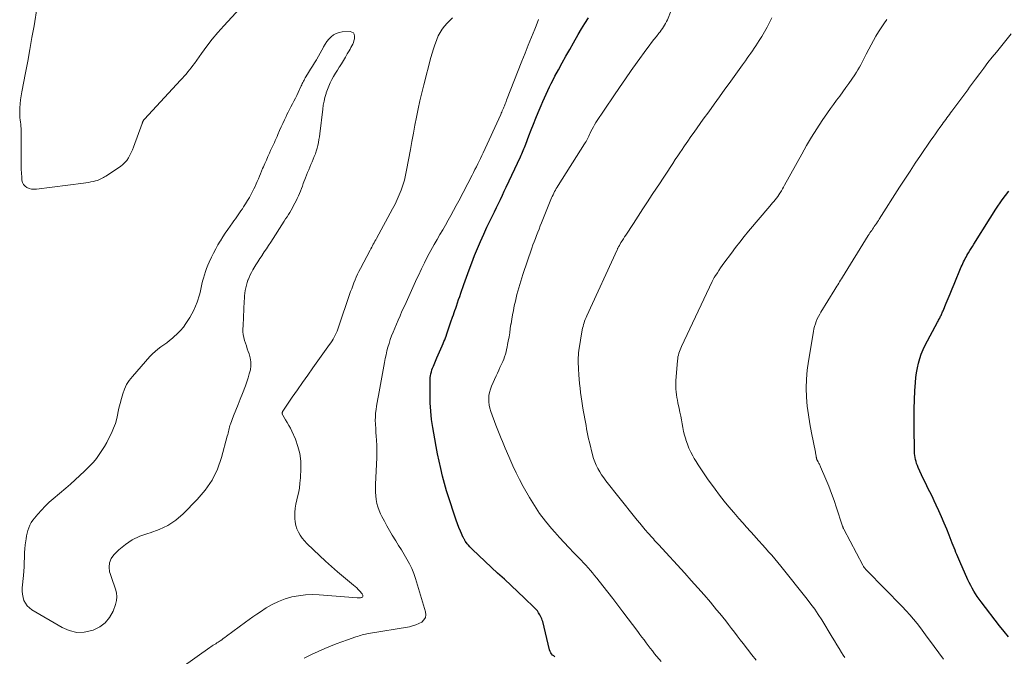
# Model space of a CAD drawing. Units: feet. Extents: x 1970000 to 1975044, y 535000 to 540003.
# Drawn here: x 1971777 to 1971973, y 535844 to 535970 of the extents above; entities that cross this region are included whole.
import ezdxf

# ---------------------------------------------------------------- set-up
doc = ezdxf.new("R2010")
doc.units = ezdxf.units.FT
doc.header["$LTSCALE"] = 100
doc.header["$MEASUREMENT"] = 0
doc.layers.add('CONTOUR INDEX', color=32, linetype='Continuous', lineweight=25)
doc.layers.add('CONTOUR INTERMEDIATE', color=40, linetype='Continuous', lineweight=15)

msp = doc.modelspace()

# ---------------------------------------------------------------- linework, layer by layer
at = {"layer": 'CONTOUR INDEX', "flags": 128}
for points, elevation in [([(1971883.61, 535843.76), (1971883.36, 535843.94), (1971883.13, 535844.13), (1971882.93, 535844.35), (1971882.76, 535844.59), (1971882.63, 535844.85), (1971882.53, 535845.13), (1971881.17, 535850.76), (1971881.09, 535851.05), (1971880.99, 535851.33), (1971880.87, 535851.6), (1971880.74, 535851.87), (1971880.6, 535852.14), (1971880.37, 535852.53), (1971880.11, 535852.9), (1971879.82, 535853.24), (1971879.51, 535853.56), (1971877.53, 535855.44), (1971876.2, 535856.68), (1971874.88, 535857.93), (1971873.55, 535859.17), (1971872.22, 535860.41), (1971867.22, 535865.07), (1971866.95, 535865.35), (1971866.68, 535865.63), (1971866.43, 535865.93), (1971866.19, 535866.23), (1971865.86, 535866.67), (1971865.79, 535866.77), (1971865.73, 535866.87), (1971865.67, 535866.96), (1971865.61, 535867.07), (1971865.56, 535867.17), (1971865.5, 535867.27), (1971865.45, 535867.38), (1971865.4, 535867.48), (1971864.84, 535868.73), (1971864.52, 535869.46), (1971864.22, 535870.2), (1971863.95, 535870.95), (1971863.69, 535871.71), (1971862.51, 535875.34), (1971862.07, 535876.78), (1971861.65, 535878.23), (1971861.27, 535879.69), (1971860.91, 535881.16), (1971860.59, 535882.63), (1971860.28, 535884.11), (1971859.99, 535885.59), (1971859.72, 535887.08), (1971859.34, 535889.3), (1971859.1, 535890.95), (1971858.91, 535892.6), (1971858.82, 535894.25), (1971858.78, 535895.91), (1971858.78, 535898.46), (1971858.8, 535898.85), (1971858.83, 535899.24), (1971858.89, 535899.62), (1971858.96, 535900.01), (1971859.06, 535900.38), (1971859.17, 535900.76), (1971859.3, 535901.13), (1971859.44, 535901.49), (1971860.13, 535903.15), (1971860.39, 535903.75), (1971860.65, 535904.35), (1971860.91, 535904.95), (1971861.18, 535905.55), (1971861.4, 535906.05), (1971861.55, 535906.4), (1971861.7, 535906.76), (1971861.84, 535907.12), (1971861.97, 535907.48), (1971862.13, 535907.93), (1971862.33, 535908.52), (1971862.54, 535909.11), (1971862.74, 535909.7), (1971862.94, 535910.3), (1971863.26, 535911.24), (1971863.42, 535911.7), (1971863.58, 535912.16), (1971863.73, 535912.61), (1971863.89, 535913.07), (1971864.02, 535913.45), (1971864.25, 535914.1), (1971864.47, 535914.74), (1971864.69, 535915.39), (1971864.91, 535916.04), (1971865.5, 535917.75), (1971866.01, 535919.19), (1971866.53, 535920.63), (1971867.08, 535922.06), (1971867.64, 535923.49), (1971868.22, 535924.9), (1971868.82, 535926.31), (1971869.45, 535927.71), (1971870.09, 535929.1), (1971870.79, 535930.57), (1971871.18, 535931.39), (1971871.57, 535932.2), (1971871.97, 535933.02), (1971872.36, 535933.83), (1971872.76, 535934.65), (1971873.16, 535935.46), (1971873.54, 535936.28), (1971873.93, 535937.1), (1971876.75, 535943.12), (1971876.89, 535943.43), (1971877.02, 535943.73), (1971877.16, 535944.04), (1971877.29, 535944.36), (1971877.42, 535944.67), (1971877.54, 535944.98), (1971877.67, 535945.29), (1971877.79, 535945.61), (1971878.44, 535947.3), (1971878.89, 535948.45), (1971879.35, 535949.61), (1971879.82, 535950.76), (1971880.29, 535951.91), (1971880.88, 535953.33), (1971881.19, 535954.07), (1971881.51, 535954.8), (1971881.83, 535955.53), (1971882.17, 535956.26), (1971882.52, 535956.98), (1971882.87, 535957.7), (1971883.24, 535958.41), (1971883.61, 535959.12), (1971884.31, 535960.42), (1971885.04, 535961.77), (1971885.78, 535963.11), (1971886.54, 535964.45), (1971887.3, 535965.78), (1971888.24, 535967.39), (1971888.9, 535968.51), (1971889.57, 535969.62), (1971890.27, 535970.73)], 900), ([(1971973.75, 535847.72), (1971972.86, 535848.82), (1971971.98, 535849.92), (1971968.3, 535854.71), (1971967.91, 535855.22), (1971967.54, 535855.74), (1971967.19, 535856.28), (1971966.85, 535856.82), (1971966.53, 535857.38), (1971966.23, 535857.94), (1971965.94, 535858.51), (1971965.67, 535859.09), (1971964.07, 535862.7), (1971963.87, 535863.15), (1971963.68, 535863.61), (1971963.49, 535864.07), (1971963.3, 535864.53), (1971963.12, 535864.99), (1971962.94, 535865.45), (1971962.76, 535865.91), (1971962.58, 535866.37), (1971961.98, 535867.91), (1971961.49, 535869.13), (1971960.98, 535870.35), (1971960.45, 535871.56), (1971959.91, 535872.76), (1971959.4, 535873.89), (1971958.98, 535874.78), (1971958.56, 535875.66), (1971958.13, 535876.55), (1971957.68, 535877.42), (1971957.53, 535877.73), (1971957.16, 535878.45), (1971956.8, 535879.18), (1971956.46, 535879.92), (1971956.12, 535880.66), (1971955.79, 535881.38), (1971955.64, 535881.76), (1971955.49, 535882.15), (1971955.37, 535882.55), (1971955.27, 535882.96), (1971955.19, 535883.37), (1971955.12, 535883.78), (1971955.09, 535884.19), (1971955.06, 535884.61), (1971954.98, 535889.44), (1971954.97, 535891.24), (1971954.99, 535893.04), (1971955.05, 535894.84), (1971955.15, 535896.63), (1971955.25, 535898.3), (1971955.34, 535899.26), (1971955.46, 535900.21), (1971955.63, 535901.16), (1971955.83, 535902.1), (1971956.1, 535903.02), (1971956.41, 535903.93), (1971956.78, 535904.81), (1971957.2, 535905.67), (1971959.66, 535910.28), (1971959.76, 535910.47), (1971959.86, 535910.66), (1971959.96, 535910.85), (1971960.06, 535911.04), (1971960.08, 535911.08), (1971960.17, 535911.25), (1971960.25, 535911.43), (1971960.34, 535911.6), (1971960.42, 535911.78), (1971960.5, 535911.96), (1971960.58, 535912.13), (1971960.65, 535912.31), (1971960.73, 535912.49), (1971961.38, 535914.02), (1971961.77, 535914.97), (1971962.17, 535915.91), (1971962.56, 535916.86), (1971962.95, 535917.81), (1971964.37, 535921.28), (1971964.51, 535921.61), (1971964.66, 535921.93), (1971964.81, 535922.25), (1971964.97, 535922.57), (1971965.14, 535922.89), (1971965.31, 535923.2), (1971965.49, 535923.51), (1971965.67, 535923.81), (1971965.81, 535924.05), (1971966.06, 535924.48), (1971966.32, 535924.9), (1971966.58, 535925.32), (1971966.84, 535925.74), (1971970.07, 535930.91), (1971971.26, 535932.74), (1971972.49, 535934.55), (1971973.78, 535936.31)], 920)]:
    msp.add_lwpolyline(points, dxfattribs=dict(at, elevation=elevation))
at = {"layer": 'CONTOUR INTERMEDIATE', "flags": 128}
for points, elevation in [([(1971821.79, 535973.46), (1971817.79, 535969.11), (1971816.63, 535967.8), (1971815.5, 535966.46), (1971814.42, 535965.07), (1971813.38, 535963.66), (1971811.97, 535961.68), (1971811.65, 535961.24), (1971811.32, 535960.81), (1971810.99, 535960.39), (1971810.64, 535959.97), (1971810.29, 535959.56), (1971809.94, 535959.16), (1971809.58, 535958.75), (1971809.21, 535958.36), (1971802.02, 535950.62), (1971801.98, 535950.58), (1971801.95, 535950.53), (1971801.91, 535950.49), (1971801.88, 535950.44), (1971801.84, 535950.39), (1971801.82, 535950.34), (1971801.79, 535950.29), (1971801.77, 535950.24), (1971801.74, 535950.19), (1971801.72, 535950.14), (1971801.7, 535950.09), (1971801.68, 535950.04), (1971801.67, 535950.01), (1971801.64, 535949.94), (1971801.62, 535949.88), (1971801.59, 535949.81), (1971801.57, 535949.75), (1971799.83, 535945.03), (1971799.62, 535944.48), (1971799.38, 535943.94), (1971799.12, 535943.41), (1971798.84, 535942.89), (1971798.52, 535942.4), (1971798.16, 535941.96), (1971797.74, 535941.56), (1971797.27, 535941.21), (1971794.33, 535939.27), (1971794.1, 535939.12), (1971793.86, 535938.98), (1971793.62, 535938.84), (1971793.37, 535938.71), (1971793.12, 535938.6), (1971792.86, 535938.49), (1971792.6, 535938.4), (1971792.33, 535938.33), (1971791.89, 535938.22), (1971791.4, 535938.11), (1971790.9, 535938), (1971790.41, 535937.92), (1971789.9, 535937.85), (1971780.56, 535936.68), (1971780.07, 535936.67), (1971779.6, 535936.71), (1971779.13, 535936.83), (1971778.68, 535937.01), (1971778.3, 535937.28), (1971778, 535937.6), (1971777.81, 535938), (1971777.69, 535938.45), (1971777.64, 535939.05), (1971777.58, 535939.85), (1971777.54, 535940.65), (1971777.51, 535941.45), (1971777.5, 535942.25), (1971777.5, 535948.74), (1971777.48, 535949.17), (1971777.46, 535949.6), (1971777.41, 535950.02), (1971777.34, 535950.45), (1971777.28, 535950.88), (1971777.24, 535951.3), (1971777.23, 535951.73), (1971777.24, 535952.16), (1971777.28, 535952.87), (1971777.34, 535953.66), (1971777.42, 535954.44), (1971777.53, 535955.22), (1971777.66, 535956), (1971778.39, 535959.81), (1971778.83, 535962.13), (1971779.26, 535964.46), (1971779.67, 535966.79), (1971780.08, 535969.12), (1971780.73, 535972.97)], 892), ([(1971904.69, 535842.82), (1971903.41, 535844.39), (1971902.98, 535844.93), (1971902.55, 535845.47), (1971902.13, 535846.02), (1971901.72, 535846.58), (1971901.31, 535847.13), (1971900.9, 535847.69), (1971900.48, 535848.24), (1971900.07, 535848.8), (1971897.11, 535852.74), (1971896.13, 535854.04), (1971895.13, 535855.33), (1971894.13, 535856.62), (1971893.12, 535857.89), (1971891.93, 535859.38), (1971891.5, 535859.91), (1971891.07, 535860.43), (1971890.64, 535860.95), (1971890.2, 535861.46), (1971889.75, 535861.97), (1971889.29, 535862.47), (1971888.83, 535862.96), (1971888.36, 535863.44), (1971887.35, 535864.46), (1971886.38, 535865.46), (1971885.42, 535866.47), (1971884.48, 535867.5), (1971883.56, 535868.54), (1971882.9, 535869.29), (1971881.7, 535870.75), (1971880.56, 535872.25), (1971879.52, 535873.82), (1971878.54, 535875.43), (1971877.29, 535877.63), (1971876.57, 535878.97), (1971875.87, 535880.32), (1971875.23, 535881.69), (1971874.62, 535883.08), (1971873.98, 535884.6), (1971873.71, 535885.25), (1971873.45, 535885.89), (1971873.18, 535886.54), (1971872.91, 535887.18), (1971872.65, 535887.83), (1971872.39, 535888.48), (1971872.14, 535889.13), (1971871.89, 535889.78), (1971870.84, 535892.53), (1971870.65, 535893.15), (1971870.51, 535893.77), (1971870.45, 535894.4), (1971870.44, 535895.04), (1971870.5, 535895.68), (1971870.61, 535896.31), (1971870.79, 535896.92), (1971871.02, 535897.52), (1971871.93, 535899.58), (1971872.18, 535900.14), (1971872.43, 535900.7), (1971872.68, 535901.26), (1971872.94, 535901.81), (1971873.04, 535902.02), (1971873.24, 535902.47), (1971873.43, 535902.93), (1971873.6, 535903.4), (1971873.75, 535903.87), (1971873.89, 535904.35), (1971874.01, 535904.83), (1971874.12, 535905.31), (1971874.21, 535905.8), (1971874.33, 535906.49), (1971874.48, 535907.33), (1971874.61, 535908.17), (1971874.74, 535909.01), (1971874.87, 535909.85), (1971874.88, 535909.95), (1971875.02, 535910.84), (1971875.17, 535911.72), (1971875.34, 535912.6), (1971875.53, 535913.48), (1971875.74, 535914.43), (1971876.06, 535915.77), (1971876.42, 535917.11), (1971876.81, 535918.43), (1971877.24, 535919.74), (1971879.02, 535924.98), (1971879.24, 535925.61), (1971879.47, 535926.25), (1971879.71, 535926.88), (1971879.95, 535927.5), (1971880.2, 535928.13), (1971880.45, 535928.76), (1971880.7, 535929.38), (1971880.96, 535930.01), (1971882.95, 535934.93), (1971883.08, 535935.25), (1971883.23, 535935.57), (1971883.38, 535935.88), (1971883.54, 535936.2), (1971883.7, 535936.5), (1971883.87, 535936.81), (1971884.05, 535937.11), (1971884.24, 535937.41), (1971889.47, 535945.66), (1971889.63, 535945.92), (1971889.78, 535946.18), (1971889.93, 535946.44), (1971890.06, 535946.71), (1971890.2, 535946.98), (1971890.33, 535947.24), (1971890.46, 535947.51), (1971890.59, 535947.79), (1971890.77, 535948.15), (1971891, 535948.6), (1971891.24, 535949.04), (1971891.49, 535949.47), (1971891.76, 535949.9), (1971895.31, 535955.21), (1971896.45, 535956.9), (1971897.6, 535958.59), (1971898.78, 535960.26), (1971899.96, 535961.92), (1971901.85, 535964.53), (1971902.31, 535965.17), (1971902.79, 535965.8), (1971903.27, 535966.42), (1971903.76, 535967.04), (1971904.25, 535967.65), (1971904.49, 535967.97), (1971904.73, 535968.29), (1971904.97, 535968.61), (1971905.19, 535968.94), (1971905.41, 535969.28), (1971905.61, 535969.62), (1971905.79, 535969.98), (1971905.95, 535970.34), (1971906.73, 535972.15)], 904), ([(1971806.57, 535839.6), (1971814.99, 535845.62), (1971815.22, 535845.78), (1971815.46, 535845.93), (1971815.7, 535846.08), (1971815.94, 535846.23), (1971816.18, 535846.37), (1971816.42, 535846.52), (1971816.66, 535846.67), (1971816.89, 535846.83), (1971817.06, 535846.95), (1971817.38, 535847.17), (1971817.7, 535847.39), (1971818.01, 535847.62), (1971818.32, 535847.85), (1971822.08, 535850.63), (1971822.83, 535851.17), (1971823.58, 535851.7), (1971824.33, 535852.22), (1971825.1, 535852.73), (1971826.24, 535853.48), (1971827.44, 535854.18), (1971828.67, 535854.79), (1971829.96, 535855.27), (1971831.29, 535855.66), (1971832.65, 535855.91), (1971834.02, 535856.08), (1971835.4, 535856.13), (1971836.78, 535856.08), (1971844.28, 535855.5), (1971844.45, 535855.49), (1971844.62, 535855.49), (1971844.8, 535855.5), (1971844.97, 535855.51), (1971845.15, 535855.54), (1971845.26, 535855.58), (1971845.35, 535855.65), (1971845.41, 535855.75), (1971845.44, 535855.87), (1971845.42, 535856.01), (1971845.38, 535856.15), (1971845.32, 535856.27), (1971845.23, 535856.38), (1971844.83, 535856.82), (1971844.53, 535857.14), (1971844.21, 535857.45), (1971843.88, 535857.75), (1971843.55, 535858.04), (1971840.42, 535860.65), (1971839.19, 535861.71), (1971837.98, 535862.79), (1971836.79, 535863.9), (1971835.62, 535865.02), (1971834.33, 535866.3), (1971833.84, 535866.82), (1971833.39, 535867.37), (1971832.98, 535867.96), (1971832.61, 535868.57), (1971832.32, 535869.22), (1971832.1, 535869.88), (1971831.97, 535870.57), (1971831.9, 535871.27), (1971831.9, 535871.57), (1971831.92, 535872.43), (1971831.99, 535873.29), (1971832.12, 535874.13), (1971832.31, 535874.98), (1971832.39, 535875.28), (1971832.62, 535876.28), (1971832.81, 535877.28), (1971832.93, 535878.3), (1971833.02, 535879.32), (1971833.11, 535881.16), (1971833.08, 535882.66), (1971832.91, 535884.14), (1971832.53, 535885.58), (1971832.02, 535887), (1971831.3, 535888.6), (1971831.03, 535889.19), (1971830.74, 535889.76), (1971830.42, 535890.33), (1971830.09, 535890.88), (1971829.51, 535891.8), (1971829.46, 535891.89), (1971829.43, 535891.98), (1971829.41, 535892.08), (1971829.4, 535892.18), (1971829.41, 535892.28), (1971829.43, 535892.38), (1971829.47, 535892.48), (1971829.52, 535892.56), (1971831.41, 535895.34), (1971832.43, 535896.81), (1971833.45, 535898.27), (1971834.48, 535899.73), (1971835.52, 535901.19), (1971838.83, 535905.79), (1971839.08, 535906.15), (1971839.32, 535906.52), (1971839.54, 535906.9), (1971839.75, 535907.29), (1971839.95, 535907.68), (1971840.13, 535908.08), (1971840.3, 535908.48), (1971840.45, 535908.9), (1971843, 535916.33), (1971843.21, 535916.91), (1971843.42, 535917.5), (1971843.65, 535918.08), (1971843.89, 535918.65), (1971844.13, 535919.22), (1971844.39, 535919.79), (1971844.66, 535920.35), (1971844.95, 535920.9), (1971846.87, 535924.55), (1971847.03, 535924.84), (1971847.19, 535925.14), (1971847.35, 535925.44), (1971847.51, 535925.73), (1971847.67, 535926.03), (1971847.83, 535926.32), (1971847.99, 535926.62), (1971848.15, 535926.91), (1971851.34, 535932.77), (1971851.82, 535933.68), (1971852.26, 535934.61), (1971852.67, 535935.55), (1971853.05, 535936.51), (1971853.38, 535937.48), (1971853.68, 535938.46), (1971853.92, 535939.45), (1971854.13, 535940.45), (1971854.88, 535944.54), (1971855.18, 535946.16), (1971855.48, 535947.78), (1971855.79, 535949.39), (1971856.09, 535951.01), (1971856.42, 535952.63), (1971856.77, 535954.23), (1971857.15, 535955.84), (1971857.55, 535957.43), (1971858.97, 535962.82), (1971859.21, 535963.68), (1971859.46, 535964.53), (1971859.75, 535965.37), (1971860.04, 535966.22), (1971860.12, 535966.43), (1971860.43, 535967.14), (1971860.78, 535967.82), (1971861.19, 535968.47), (1971861.65, 535969.09), (1971862.16, 535969.67), (1971862.7, 535970.22), (1971863.28, 535970.73)], 892), ([(1971833.76, 535843.52), (1971835.25, 535844.25), (1971837.89, 535845.42), (1971839, 535845.89), (1971840.12, 535846.34), (1971841.25, 535846.77), (1971842.38, 535847.17), (1971844.04, 535847.74), (1971844.35, 535847.84), (1971844.67, 535847.94), (1971844.98, 535848.04), (1971845.29, 535848.13), (1971845.61, 535848.21), (1971845.93, 535848.29), (1971846.25, 535848.36), (1971846.57, 535848.42), (1971854.68, 535849.75), (1971855.33, 535849.9), (1971855.96, 535850.1), (1971856.57, 535850.37), (1971857.16, 535850.69), (1971857.58, 535851.1), (1971857.87, 535851.56), (1971857.96, 535852.11), (1971857.91, 535852.7), (1971855.9, 535859.32), (1971855.56, 535860.32), (1971855.16, 535861.3), (1971854.7, 535862.25), (1971854.18, 535863.18), (1971853.63, 535864.09), (1971853.08, 535865), (1971852.52, 535865.91), (1971851.97, 535866.82), (1971851.27, 535867.97), (1971850.73, 535868.87), (1971850.21, 535869.78), (1971849.71, 535870.7), (1971849.23, 535871.63), (1971848.97, 535872.16), (1971848.67, 535872.85), (1971848.41, 535873.54), (1971848.22, 535874.26), (1971848.08, 535875), (1971848, 535875.75), (1971847.95, 535876.49), (1971847.93, 535877.24), (1971847.95, 535878), (1971848.19, 535883.37), (1971848.21, 535884.21), (1971848.22, 535885.04), (1971848.19, 535885.87), (1971848.14, 535886.7), (1971848.14, 535886.8), (1971848.08, 535887.58), (1971848.03, 535888.35), (1971847.98, 535889.13), (1971847.93, 535889.91), (1971847.92, 535890.03), (1971847.9, 535890.75), (1971847.92, 535891.46), (1971847.97, 535892.17), (1971848.06, 535892.88), (1971848.17, 535893.59), (1971848.29, 535894.3), (1971848.41, 535895.01), (1971848.54, 535895.71), (1971849.73, 535902.26), (1971849.88, 535903.03), (1971850.04, 535903.79), (1971850.23, 535904.55), (1971850.42, 535905.3), (1971850.64, 535906.05), (1971850.88, 535906.79), (1971851.15, 535907.52), (1971851.43, 535908.25), (1971852.44, 535910.65), (1971852.82, 535911.55), (1971853.21, 535912.43), (1971853.61, 535913.31), (1971854.02, 535914.19), (1971854.3, 535914.76), (1971854.58, 535915.35), (1971854.86, 535915.94), (1971855.13, 535916.54), (1971855.39, 535917.13), (1971855.65, 535917.73), (1971855.92, 535918.33), (1971856.19, 535918.92), (1971856.46, 535919.51), (1971857.07, 535920.84), (1971857.67, 535922.08), (1971858.29, 535923.31), (1971858.94, 535924.52), (1971859.62, 535925.72), (1971860.19, 535926.7), (1971860.75, 535927.65), (1971861.3, 535928.6), (1971861.84, 535929.56), (1971862.39, 535930.52), (1971862.93, 535931.48), (1971863.46, 535932.44), (1971863.98, 535933.41), (1971864.49, 535934.39), (1971867.14, 535939.47), (1971867.43, 535940.02), (1971867.71, 535940.58), (1971867.99, 535941.13), (1971868.27, 535941.69), (1971868.54, 535942.24), (1971868.81, 535942.8), (1971869.07, 535943.37), (1971869.33, 535943.93), (1971872.82, 535951.52), (1971872.93, 535951.76), (1971873.04, 535952), (1971873.15, 535952.25), (1971873.26, 535952.5), (1971873.28, 535952.54), (1971873.37, 535952.77), (1971873.47, 535952.99), (1971873.56, 535953.21), (1971873.65, 535953.44), (1971873.74, 535953.66), (1971873.83, 535953.89), (1971873.92, 535954.11), (1971874.01, 535954.34), (1971877.04, 535962.09), (1971877.67, 535963.69), (1971878.31, 535965.29), (1971878.94, 535966.89), (1971879.59, 535968.48), (1971879.85, 535969.13), (1971880.35, 535970.41)], 896), ([(1971923.59, 535843.09), (1971922.72, 535844.2), (1971921.85, 535845.31), (1971920.99, 535846.43), (1971920.43, 535847.16), (1971919.85, 535847.92), (1971919.28, 535848.67), (1971918.7, 535849.42), (1971918.12, 535850.18), (1971917.54, 535850.93), (1971916.95, 535851.67), (1971916.35, 535852.41), (1971915.74, 535853.14), (1971914.49, 535854.61), (1971913.24, 535856.07), (1971911.98, 535857.51), (1971910.71, 535858.94), (1971909.42, 535860.36), (1971904.19, 535866.07), (1971903.93, 535866.35), (1971903.68, 535866.63), (1971903.42, 535866.91), (1971903.17, 535867.2), (1971902.91, 535867.48), (1971902.66, 535867.76), (1971902.41, 535868.05), (1971902.16, 535868.33), (1971901.56, 535869.02), (1971901.01, 535869.66), (1971900.47, 535870.3), (1971899.94, 535870.95), (1971899.42, 535871.6), (1971893.74, 535878.72), (1971893.3, 535879.31), (1971892.88, 535879.91), (1971892.5, 535880.54), (1971892.13, 535881.18), (1971891.81, 535881.84), (1971891.53, 535882.51), (1971891.29, 535883.2), (1971891.09, 535883.91), (1971890.46, 535886.42), (1971890.3, 535887.08), (1971890.15, 535887.74), (1971890.02, 535888.41), (1971889.9, 535889.07), (1971889.78, 535889.74), (1971889.67, 535890.41), (1971889.55, 535891.08), (1971889.42, 535891.75), (1971889.23, 535892.8), (1971889.07, 535893.67), (1971888.93, 535894.54), (1971888.81, 535895.42), (1971888.7, 535896.29), (1971888.6, 535897.17), (1971888.51, 535898.05), (1971888.43, 535898.94), (1971888.37, 535899.82), (1971888.29, 535900.98), (1971888.26, 535901.43), (1971888.24, 535901.89), (1971888.23, 535902.35), (1971888.23, 535902.81), (1971888.24, 535903.26), (1971888.27, 535903.72), (1971888.32, 535904.17), (1971888.38, 535904.63), (1971889.05, 535908.72), (1971889.11, 535909.08), (1971889.19, 535909.43), (1971889.29, 535909.79), (1971889.39, 535910.14), (1971889.51, 535910.48), (1971889.64, 535910.82), (1971889.78, 535911.16), (1971889.93, 535911.5), (1971895.95, 535924.65), (1971896.01, 535924.76), (1971896.06, 535924.87), (1971896.11, 535924.98), (1971896.17, 535925.09), (1971896.22, 535925.2), (1971896.28, 535925.31), (1971896.34, 535925.41), (1971896.41, 535925.52), (1971896.73, 535926.07), (1971896.96, 535926.44), (1971897.2, 535926.82), (1971897.43, 535927.19), (1971897.67, 535927.56), (1971899.19, 535929.89), (1971900.13, 535931.32), (1971901.06, 535932.75), (1971902, 535934.17), (1971902.94, 535935.6), (1971904.49, 535937.93), (1971905, 535938.69), (1971905.51, 535939.46), (1971906.01, 535940.24), (1971906.52, 535941.01), (1971907.02, 535941.78), (1971907.53, 535942.55), (1971908.04, 535943.32), (1971908.55, 535944.08), (1971908.75, 535944.39), (1971909.37, 535945.31), (1971910, 535946.22), (1971910.63, 535947.12), (1971911.27, 535948.02), (1971913.09, 535950.56), (1971914.16, 535952.06), (1971915.24, 535953.55), (1971916.32, 535955.04), (1971917.4, 535956.53), (1971918.23, 535957.69), (1971918.89, 535958.6), (1971919.55, 535959.52), (1971920.21, 535960.44), (1971920.86, 535961.36), (1971921.47, 535962.21), (1971921.82, 535962.71), (1971922.17, 535963.2), (1971922.52, 535963.69), (1971922.88, 535964.18), (1971923.22, 535964.68), (1971923.56, 535965.18), (1971923.89, 535965.69), (1971924.21, 535966.2), (1971924.7, 535966.99), (1971925.24, 535967.91), (1971925.77, 535968.84), (1971926.27, 535969.78), (1971926.74, 535970.74)], 908), ([(1971941.19, 535843.65), (1971940.88, 535844.13), (1971940.55, 535844.66), (1971940.09, 535845.41), (1971939.63, 535846.17), (1971939.17, 535846.92), (1971938.71, 535847.67), (1971936.63, 535851.09), (1971935.95, 535852.16), (1971935.24, 535853.21), (1971934.49, 535854.24), (1971933.72, 535855.25), (1971928.5, 535861.77), (1971927.91, 535862.5), (1971927.3, 535863.23), (1971926.69, 535863.95), (1971926.07, 535864.66), (1971925.44, 535865.36), (1971924.81, 535866.06), (1971924.18, 535866.76), (1971923.54, 535867.46), (1971923.25, 535867.78), (1971922.46, 535868.64), (1971921.69, 535869.5), (1971920.92, 535870.36), (1971920.15, 535871.24), (1971919.13, 535872.42), (1971918.17, 535873.56), (1971917.22, 535874.71), (1971916.31, 535875.89), (1971915.42, 535877.09), (1971914.52, 535878.33), (1971914.09, 535878.92), (1971913.67, 535879.52), (1971913.26, 535880.11), (1971912.84, 535880.71), (1971912.44, 535881.31), (1971912.05, 535881.92), (1971911.67, 535882.55), (1971911.3, 535883.17), (1971911.01, 535883.7), (1971910.6, 535884.46), (1971910.24, 535885.24), (1971909.92, 535886.05), (1971909.64, 535886.87), (1971909.59, 535887.04), (1971909.38, 535887.79), (1971909.18, 535888.54), (1971909.02, 535889.3), (1971908.88, 535890.06), (1971908.74, 535890.83), (1971908.6, 535891.6), (1971908.45, 535892.36), (1971908.29, 535893.12), (1971908.05, 535894.2), (1971907.94, 535894.74), (1971907.84, 535895.29), (1971907.75, 535895.84), (1971907.68, 535896.39), (1971907.63, 535896.94), (1971907.6, 535897.5), (1971907.61, 535898.05), (1971907.63, 535898.61), (1971907.97, 535902.62), (1971908.01, 535902.99), (1971908.06, 535903.35), (1971908.14, 535903.71), (1971908.23, 535904.07), (1971908.34, 535904.42), (1971908.47, 535904.77), (1971908.61, 535905.12), (1971908.75, 535905.45), (1971914.83, 535918.35), (1971914.89, 535918.48), (1971914.96, 535918.61), (1971915.03, 535918.73), (1971915.09, 535918.86), (1971915.17, 535918.99), (1971915.24, 535919.11), (1971915.32, 535919.23), (1971915.4, 535919.35), (1971915.88, 535920.08), (1971916.2, 535920.55), (1971916.53, 535921.03), (1971916.86, 535921.5), (1971917.2, 535921.97), (1971918.68, 535923.98), (1971919.5, 535925.08), (1971920.35, 535926.17), (1971921.21, 535927.25), (1971922.09, 535928.31), (1971926.34, 535933.32), (1971926.6, 535933.63), (1971926.86, 535933.95), (1971927.12, 535934.26), (1971927.38, 535934.57), (1971927.63, 535934.88), (1971927.88, 535935.21), (1971928.11, 535935.54), (1971928.32, 535935.88), (1971928.37, 535935.95), (1971928.6, 535936.33), (1971928.82, 535936.72), (1971929.04, 535937.1), (1971929.26, 535937.49), (1971932.64, 535943.65), (1971933.6, 535945.35), (1971934.6, 535947.03), (1971935.66, 535948.68), (1971936.74, 535950.31), (1971937.79, 535951.84), (1971938.38, 535952.68), (1971938.98, 535953.52), (1971939.59, 535954.36), (1971940.2, 535955.18), (1971940.82, 535956.01), (1971941.42, 535956.85), (1971942.01, 535957.69), (1971942.6, 535958.55), (1971943.19, 535959.43), (1971943.51, 535959.91), (1971943.82, 535960.41), (1971944.11, 535960.91), (1971944.4, 535961.41), (1971944.68, 535961.92), (1971944.96, 535962.44), (1971945.22, 535962.95), (1971945.49, 535963.47), (1971945.99, 535964.49), (1971946.44, 535965.36), (1971946.9, 535966.23), (1971947.39, 535967.08), (1971947.89, 535967.92), (1971948.41, 535968.75), (1971948.96, 535969.56), (1971949.54, 535970.36)], 912), ([(1971960.84, 535843.31), (1971959.89, 535844.55), (1971958.97, 535845.81), (1971958.26, 535846.81), (1971957.6, 535847.71), (1971956.94, 535848.61), (1971956.26, 535849.5), (1971955.57, 535850.39), (1971954.86, 535851.25), (1971954.13, 535852.1), (1971953.38, 535852.93), (1971952.61, 535853.74), (1971945.56, 535860.95), (1971945.45, 535861.06), (1971945.34, 535861.18), (1971945.24, 535861.3), (1971945.14, 535861.43), (1971945.05, 535861.55), (1971944.96, 535861.69), (1971944.88, 535861.82), (1971944.8, 535861.96), (1971941.02, 535869.16), (1971940.97, 535869.25), (1971940.92, 535869.35), (1971940.88, 535869.45), (1971940.84, 535869.55), (1971940.8, 535869.65), (1971940.76, 535869.75), (1971940.72, 535869.85), (1971940.69, 535869.95), (1971939.58, 535873.37), (1971939.09, 535874.81), (1971938.58, 535876.24), (1971938.02, 535877.66), (1971937.45, 535879.07), (1971936.4, 535881.53), (1971936.32, 535881.7), (1971936.24, 535881.87), (1971936.16, 535882.04), (1971936.07, 535882.21), (1971935.95, 535882.43), (1971935.92, 535882.48), (1971935.89, 535882.54), (1971935.85, 535882.59), (1971935.82, 535882.65), (1971935.79, 535882.7), (1971935.77, 535882.75), (1971935.74, 535882.81), (1971935.71, 535882.86), (1971935.68, 535882.94), (1971935.66, 535883), (1971935.64, 535883.06), (1971935.62, 535883.12), (1971935.61, 535883.15), (1971935.59, 535883.22), (1971935.58, 535883.3), (1971935.56, 535883.38), (1971935.55, 535883.45), (1971935.51, 535883.68), (1971935.48, 535883.87), (1971935.45, 535884.06), (1971935.41, 535884.25), (1971935.38, 535884.44), (1971934.57, 535888.3), (1971934.25, 535890.06), (1971933.97, 535891.82), (1971933.76, 535893.6), (1971933.61, 535895.38), (1971933.56, 535897.17), (1971933.59, 535898.95), (1971933.74, 535900.72), (1971933.98, 535902.49), (1971934.98, 535908.41), (1971935.08, 535908.92), (1971935.21, 535909.43), (1971935.37, 535909.92), (1971935.55, 535910.41), (1971935.75, 535910.89), (1971935.98, 535911.36), (1971936.22, 535911.82), (1971936.48, 535912.27), (1971939.25, 535916.78), (1971939.44, 535917.09), (1971939.63, 535917.39), (1971939.81, 535917.69), (1971940, 535917.99), (1971940.19, 535918.29), (1971940.38, 535918.6), (1971940.56, 535918.9), (1971940.75, 535919.2), (1971945.88, 535927.48), (1971946.05, 535927.74), (1971946.21, 535927.99), (1971946.38, 535928.25), (1971946.56, 535928.5), (1971946.73, 535928.75), (1971946.9, 535929), (1971947.08, 535929.26), (1971947.25, 535929.51), (1971947.3, 535929.58), (1971947.5, 535929.87), (1971947.69, 535930.17), (1971947.88, 535930.46), (1971948.07, 535930.75), (1971952.11, 535937.08), (1971953.14, 535938.67), (1971954.17, 535940.25), (1971955.22, 535941.82), (1971956.28, 535943.38), (1971958.33, 535946.39), (1971958.77, 535947.03), (1971959.21, 535947.67), (1971959.66, 535948.3), (1971960.11, 535948.94), (1971960.53, 535949.53), (1971960.77, 535949.87), (1971961.02, 535950.21), (1971961.26, 535950.54), (1971961.5, 535950.87), (1971961.75, 535951.21), (1971962, 535951.54), (1971962.24, 535951.87), (1971962.49, 535952.2), (1971964.07, 535954.3), (1971964.46, 535954.82), (1971964.86, 535955.35), (1971965.25, 535955.89), (1971965.63, 535956.42), (1971966.02, 535956.96), (1971966.41, 535957.49), (1971966.8, 535958.03), (1971967.19, 535958.56), (1971968.02, 535959.67), (1971968.83, 535960.74), (1971969.65, 535961.82), (1971970.49, 535962.88), (1971971.33, 535963.93), (1971974.27, 535967.53)], 916)]:
    msp.add_lwpolyline(points, dxfattribs=dict(at, elevation=elevation))
at = {"layer": 'CONTOUR INTERMEDIATE', "elevation": 888, "flags": 128}
msp.add_lwpolyline([(1971843.07, 535964.84), (1971843.25, 535965.17), (1971843.41, 535965.5), (1971843.56, 535965.83), (1971843.67, 535966.18), (1971843.74, 535966.53), (1971843.79, 535966.9), (1971843.8, 535967.09), (1971843.71, 535967.45), (1971843.55, 535967.73), (1971843.27, 535967.9), (1971842.91, 535967.98), (1971841.31, 535967.91), (1971840.71, 535967.82), (1971840.14, 535967.64), (1971839.62, 535967.35), (1971839.13, 535966.97), (1971838.7, 535966.51), (1971838.3, 535966.03), (1971837.95, 535965.51), (1971837.63, 535964.97), (1971837.58, 535964.89), (1971837.26, 535964.29), (1971836.93, 535963.7), (1971836.6, 535963.1), (1971836.26, 535962.51), (1971836.2, 535962.4), (1971835.82, 535961.76), (1971835.44, 535961.12), (1971835.05, 535960.49), (1971834.66, 535959.86), (1971834.12, 535959), (1971833.99, 535958.78), (1971833.86, 535958.56), (1971833.74, 535958.34), (1971833.63, 535958.11), (1971833.52, 535957.88), (1971833.4, 535957.65), (1971833.3, 535957.42), (1971833.19, 535957.19), (1971832.58, 535955.87), (1971832.31, 535955.3), (1971832.03, 535954.74), (1971831.74, 535954.18), (1971831.44, 535953.63), (1971831.14, 535953.07), (1971830.84, 535952.52), (1971830.56, 535951.96), (1971830.28, 535951.39), (1971830.16, 535951.14), (1971829.83, 535950.45), (1971829.51, 535949.75), (1971829.19, 535949.05), (1971828.89, 535948.34), (1971828.55, 535947.55), (1971828.38, 535947.15), (1971828.2, 535946.75), (1971828.02, 535946.35), (1971827.84, 535945.95), (1971827.66, 535945.55), (1971827.48, 535945.15), (1971827.3, 535944.75), (1971827.11, 535944.35), (1971826.87, 535943.81), (1971826.56, 535943.14), (1971826.26, 535942.46), (1971825.97, 535941.79), (1971825.67, 535941.11), (1971825.52, 535940.76), (1971825.31, 535940.25), (1971825.09, 535939.74), (1971824.88, 535939.24), (1971824.67, 535938.73), (1971824.45, 535938.22), (1971824.23, 535937.72), (1971824, 535937.22), (1971823.77, 535936.73), (1971823.59, 535936.37), (1971823.25, 535935.71), (1971822.89, 535935.05), (1971822.52, 535934.41), (1971822.12, 535933.77), (1971821.74, 535933.17), (1971821.48, 535932.77), (1971821.21, 535932.37), (1971820.93, 535931.97), (1971820.65, 535931.57), (1971820.37, 535931.17), (1971820.09, 535930.78), (1971819.81, 535930.38), (1971819.53, 535929.99), (1971819.07, 535929.35), (1971818.57, 535928.64), (1971818.08, 535927.91), (1971817.6, 535927.18), (1971817.13, 535926.44), (1971817.09, 535926.38), (1971816.62, 535925.6), (1971816.18, 535924.81), (1971815.76, 535924), (1971815.37, 535923.18), (1971814.9, 535922.17), (1971814.64, 535921.56), (1971814.39, 535920.95), (1971814.16, 535920.32), (1971813.95, 535919.69), (1971813.94, 535919.65), (1971813.76, 535919.03), (1971813.59, 535918.41), (1971813.44, 535917.78), (1971813.3, 535917.14), (1971813.16, 535916.51), (1971813.01, 535915.88), (1971812.83, 535915.26), (1971812.63, 535914.65), (1971812.5, 535914.24), (1971812.19, 535913.44), (1971811.85, 535912.66), (1971811.45, 535911.91), (1971811.02, 535911.17), (1971810.28, 535910.02), (1971809.76, 535909.28), (1971809.19, 535908.58), (1971808.56, 535907.93), (1971807.88, 535907.32), (1971807.59, 535907.08), (1971807.03, 535906.63), (1971806.45, 535906.18), (1971805.86, 535905.76), (1971805.27, 535905.34), (1971804.68, 535904.91), (1971804.13, 535904.45), (1971803.6, 535903.95), (1971803.11, 535903.43), (1971799.62, 535899.45), (1971799.02, 535898.67), (1971798.49, 535897.85), (1971798.07, 535896.97), (1971797.72, 535896.05), (1971797.44, 535895.09), (1971797.18, 535894.12), (1971796.96, 535893.15), (1971796.76, 535892.18), (1971796.75, 535892.11), (1971796.52, 535891.11), (1971796.24, 535890.13), (1971795.88, 535889.17), (1971795.46, 535888.23), (1971794.97, 535887.22), (1971794.53, 535886.38), (1971794.07, 535885.55), (1971793.57, 535884.75), (1971793.04, 535883.96), (1971792.48, 535883.2), (1971791.88, 535882.47), (1971791.25, 535881.77), (1971790.58, 535881.09), (1971790.13, 535880.65), (1971789.21, 535879.78), (1971788.29, 535878.93), (1971787.34, 535878.09), (1971786.38, 535877.27), (1971783.91, 535875.19), (1971783.1, 535874.47), (1971782.32, 535873.72), (1971781.57, 535872.94), (1971780.85, 535872.13), (1971780.19, 535871.34), (1971779.84, 535870.89), (1971779.54, 535870.43), (1971779.28, 535869.93), (1971779.05, 535869.41), (1971778.86, 535868.88), (1971778.71, 535868.34), (1971778.58, 535867.79), (1971778.49, 535867.23), (1971778.43, 535866.8), (1971778.34, 535866.03), (1971778.26, 535865.25), (1971778.21, 535864.47), (1971778.18, 535863.68), (1971778.17, 535863.47), (1971778.14, 535862.57), (1971778.09, 535861.68), (1971778.03, 535860.79), (1971777.96, 535859.9), (1971777.74, 535857.47), (1971777.72, 535856.84), (1971777.77, 535856.21), (1971777.89, 535855.59), (1971778.08, 535854.98), (1971778.36, 535854.42), (1971778.7, 535853.92), (1971779.15, 535853.49), (1971779.65, 535853.12), (1971785.65, 535849.59), (1971787.09, 535848.98), (1971788.56, 535848.63), (1971790.06, 535848.67), (1971791.6, 535848.97), (1971791.84, 535849.06), (1971793.13, 535849.7), (1971794.24, 535850.52), (1971795.1, 535851.61), (1971795.78, 535852.87), (1971796.27, 535854.19), (1971796.46, 535854.95), (1971796.54, 535855.71), (1971796.46, 535856.47), (1971796.26, 535857.23), (1971795.98, 535857.99), (1971795.71, 535858.76), (1971795.46, 535859.53), (1971795.22, 535860.31), (1971795.1, 535860.68), (1971794.99, 535861.6), (1971795.07, 535862.47), (1971795.42, 535863.28), (1971795.96, 535864.03), (1971796.96, 535865.02), (1971798.24, 535866.1), (1971799.61, 535867.04), (1971801.11, 535867.74), (1971802.69, 535868.3), (1971803.17, 535868.42), (1971804.98, 535869.06), (1971806.69, 535869.87), (1971808.25, 535870.95), (1971809.71, 535872.19), (1971812.51, 535875.01), (1971814.1, 535876.89), (1971815.48, 535878.89), (1971816.52, 535881.08), (1971817.35, 535883.39), (1971818.49, 535887.63), (1971818.57, 535887.93), (1971818.64, 535888.23), (1971818.71, 535888.53), (1971818.77, 535888.83), (1971818.84, 535889.13), (1971818.92, 535889.42), (1971819.01, 535889.72), (1971819.11, 535890), (1971819.75, 535891.65), (1971820.18, 535892.76), (1971820.62, 535893.87), (1971821.06, 535894.98), (1971821.49, 535896.08), (1971822.11, 535897.63), (1971822.39, 535898.4), (1971822.65, 535899.19), (1971822.87, 535899.99), (1971823.07, 535900.79), (1971823.17, 535901.59), (1971823.18, 535902.39), (1971823.06, 535903.18), (1971822.84, 535903.96), (1971822.67, 535904.42), (1971822.47, 535904.97), (1971822.28, 535905.53), (1971822.09, 535906.08), (1971821.9, 535906.64), (1971821.75, 535907.21), (1971821.65, 535907.78), (1971821.6, 535908.35), (1971821.6, 535908.93), (1971821.63, 535909.52), (1971821.66, 535910.1), (1971821.68, 535910.68), (1971821.71, 535911.27), (1971821.84, 535914.41), (1971821.88, 535914.95), (1971821.92, 535915.49), (1971821.98, 535916.02), (1971822.06, 535916.55), (1971822.16, 535917.08), (1971822.28, 535917.6), (1971822.43, 535918.12), (1971822.6, 535918.63), (1971822.61, 535918.65), (1971822.81, 535919.16), (1971823.04, 535919.66), (1971823.29, 535920.15), (1971823.56, 535920.63), (1971823.77, 535920.98), (1971824.17, 535921.62), (1971824.57, 535922.26), (1971824.98, 535922.89), (1971825.4, 535923.52), (1971825.42, 535923.55), (1971825.85, 535924.2), (1971826.28, 535924.84), (1971826.71, 535925.49), (1971827.13, 535926.14), (1971829.82, 535930.33), (1971830.09, 535930.77), (1971830.37, 535931.2), (1971830.64, 535931.64), (1971830.91, 535932.07), (1971831.17, 535932.52), (1971831.42, 535932.96), (1971831.67, 535933.41), (1971831.91, 535933.87), (1971831.93, 535933.91), (1971832.16, 535934.38), (1971832.39, 535934.86), (1971832.61, 535935.34), (1971832.82, 535935.82), (1971833.02, 535936.31), (1971833.21, 535936.8), (1971833.41, 535937.29), (1971833.6, 535937.78), (1971834.04, 535938.94), (1971834.25, 535939.47), (1971834.46, 535940), (1971834.67, 535940.53), (1971834.89, 535941.06), (1971835.11, 535941.58), (1971835.33, 535942.11), (1971835.55, 535942.63), (1971835.77, 535943.16), (1971835.78, 535943.18), (1971835.99, 535943.72), (1971836.18, 535944.26), (1971836.34, 535944.82), (1971836.48, 535945.38), (1971836.59, 535945.95), (1971836.7, 535946.52), (1971836.79, 535947.1), (1971836.86, 535947.67), (1971837.46, 535952.59), (1971837.57, 535953.38), (1971837.72, 535954.15), (1971837.9, 535954.92), (1971838.11, 535955.68), (1971838.16, 535955.82), (1971838.39, 535956.5), (1971838.65, 535957.17), (1971838.95, 535957.82), (1971839.27, 535958.45), (1971839.63, 535959.08), (1971839.99, 535959.7), (1971840.36, 535960.31), (1971840.73, 535960.92), (1971840.77, 535960.98), (1971841.17, 535961.61), (1971841.56, 535962.25), (1971841.95, 535962.89), (1971842.33, 535963.54), (1971842.71, 535964.19), (1971842.89, 535964.52)], close=True, dxfattribs=at)

doc.saveas('drawing.dxf')
